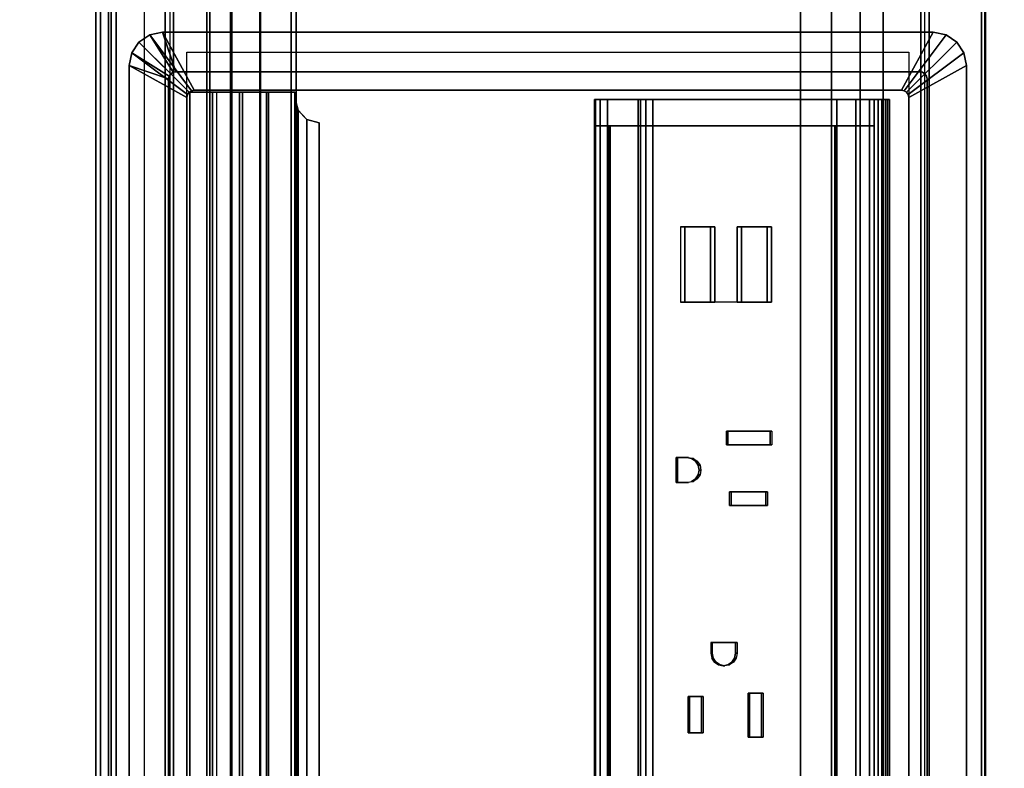
# Model space of a CAD drawing. Units: inches. Extents: x -18 to 171, y -6 to 171.
# Drawn here: x 155 to 163, y 65 to 72 of the extents above; entities that cross this region are included whole.
import ezdxf

# ---------------------------------------------------------------- set-up
doc = ezdxf.new("R2010")
doc.units = ezdxf.units.IN
doc.header["$MEASUREMENT"] = 0
for name, color, linetype in [('ELEC', 1, 'Continuous'), ('ELEC-GROMMET', 1, 'Continuous'), ('ELEC-HOLE', 250, 'Continuous'), ('ELEC-HOUSING', 1, 'Continuous'), ('ELEC-RECEPT', 1, 'Continuous'), ('ELEC-USB', 8, 'Continuous'), ('TABLE-CABLEMGMT', 6, 'Continuous'), ('TABLE-TOPLAM', 6, 'Continuous')]:
    doc.layers.add(name, color=color, linetype=linetype)

# ---------------------------------------------------------------- blocks, each defined once
blk = doc.blocks.new('PDU6ACS_3084LE_0T')
at = {"layer": 'TABLE-CABLEMGMT'}
for points in [[(75.2208, -3.6076, 26.125), (75.2208, -12.0199, 26.126), (8.6752, -12.0199, 26.126), (8.6751, -3.6074, 26.1241)], [(8.6878, -7.154, 26.4629), (8.7283, -6.3104, 27.6268), (75.1677, -6.3104, 27.6268), (75.2082, -7.154, 26.4629)], [(8.7291, -6.3047, 27.6753), (75.1669, -6.3047, 27.6753), (75.1677, -6.3104, 27.6268), (8.7283, -6.3104, 27.6268)], [(8.7291, -6.3047, 27.6753), (8.7301, -6.3369, 27.7256), (75.1659, -6.3369, 27.7256), (75.1669, -6.3047, 27.6753)], [(8.7301, -6.7715, 27.7291), (75.1659, -6.7715, 27.7291), (75.1659, -6.3369, 27.7256), (8.7301, -6.3369, 27.7256)], [(8.7301, -6.7715, 27.7291), (8.7275, -6.8409, 27.6414), (75.1685, -6.8409, 27.6414), (75.1659, -6.7715, 27.7291)], [(8.7275, -6.8118, 27.6203), (75.1685, -6.8118, 27.6203), (75.1685, -6.8409, 27.6414), (8.7275, -6.8409, 27.6414)], [(8.6878, -7.154, 26.4629), (75.2082, -7.154, 26.4629), (75.2142, -7.3446, 26.2801), (8.6817, -7.3446, 26.2801)], [(8.6778, -7.5817, 26.1639), (8.6817, -7.3446, 26.2801), (75.2142, -7.3446, 26.2801), (75.2182, -7.5817, 26.1639)], [(8.6778, -7.5817, 26.1639), (75.2182, -7.5817, 26.1639), (75.2195, -7.8391, 26.1243), (8.6765, -7.8391, 26.1243)], [(8.6765, -12.062, 26.1245), (8.6765, -7.8391, 26.1243), (75.2195, -7.8391, 26.1243), (75.2195, -12.062, 26.1245)], [(8.6752, -12.0199, 26.126), (75.2208, -12.0199, 26.126), (75.2208, -12.3223, 26.1662), (8.6752, -12.3223, 26.1662)], [(8.6765, -12.062, 26.1245), (75.2195, -12.062, 26.1245), (75.218, -12.3151, 26.1709), (8.678, -12.3151, 26.1709)], [(8.6752, -12.5643, 26.2794), (8.6752, -12.3223, 26.1662), (75.2208, -12.3223, 26.1662), (75.2208, -12.5643, 26.2793)], [(8.6822, -12.5542, 26.2956), (8.678, -12.3151, 26.1709), (75.218, -12.3151, 26.1709), (75.2138, -12.5542, 26.2956)], [(8.6752, -12.5643, 26.2794), (75.2208, -12.5643, 26.2793), (75.2208, -12.763, 26.4666), (8.6752, -12.7623, 26.4659)], [(8.6822, -12.5542, 26.2956), (75.2138, -12.5542, 26.2956), (75.2076, -12.7373, 26.4808), (8.6884, -12.7373, 26.4808)], [(8.6752, -13.6825, 27.7395), (8.6752, -12.7623, 26.4659), (75.2208, -12.763, 26.4666), (75.2208, -13.6828, 27.743)], [(8.7288, -13.5772, 27.6529), (8.6884, -12.7373, 26.4808), (75.2076, -12.7373, 26.4808), (75.1672, -13.5772, 27.6529)], [(8.7275, -13.066, 27.6203), (8.7275, -13.0369, 27.6414), (75.1685, -13.0369, 27.6414), (75.1685, -13.066, 27.6203)], [(8.7301, -13.1062, 27.7283), (75.1658, -13.1062, 27.7283), (75.1685, -13.0369, 27.6414), (8.7275, -13.0369, 27.6414)], [(8.7302, -13.5127, 27.7338), (75.1658, -13.5127, 27.7338), (75.1658, -13.1062, 27.7283), (8.7301, -13.1062, 27.7283)], [(8.6752, -13.2779, 27.8185), (8.6752, -13.6426, 27.8189), (75.2208, -13.6434, 27.8187), (75.2208, -13.2845, 27.8209)], [(8.7302, -13.5127, 27.7338), (8.7298, -13.5543, 27.7119), (75.1662, -13.5543, 27.7119), (75.1658, -13.5127, 27.7338)], [(8.7288, -13.5772, 27.6529), (75.1672, -13.5772, 27.6529), (75.1662, -13.5543, 27.7119), (8.7298, -13.5543, 27.7119)], [(8.6752, -13.6825, 27.7395), (75.2208, -13.6828, 27.743), (75.2208, -13.6434, 27.8187), (8.6752, -13.6426, 27.8189)]]:
    blk.add_3dface(points, dxfattribs=at)
at = {"layer": 'TABLE-TOPLAM'}
for points in [[(1, -29.88, 27.824), (1, -1, 27.824), (82.88, -1, 27.824), (82.88, -29.88, 27.824)], [(82.88, -1, 29), (1, -1, 29), (1, -29.88, 29), (82.88, -29.88, 29)]]:
    blk.add_3dface(points, dxfattribs=at)
blk = doc.blocks.new('gy1425_cc03_0t')
at = {"layer": 'ELEC'}
blk.add_point((0, 0), dxfattribs=at)
at = {"layer": 'ELEC-GROMMET'}
for points in [[(-5.2007, 0.327, 0.02), (-5.2007, 0.327, 0.07), (-5.3061, 0.306, 0.07), (-5.3061, 0.306, 0.02)], [(-5.3061, 0.306, 0.07), (-4.9597, -0.1571, 0.106), (-4.9367, -0.1525, 0.106), (-5.2007, 0.327, 0.07)], [(5.2007, 0.327, 0.02), (-5.2007, 0.327, 0.02), (-5.2007, 0.327, 0.07), (5.2007, 0.327, 0.07)], [(4.9367, -0.1525, 0.106), (5.2007, 0.327, 0.07), (-5.2007, 0.327, 0.07), (-4.9367, -0.1525, 0.106)], [(-5.3955, 0.2463, 0.02), (-5.3955, 0.2463, 0.07), (-5.4552, 0.1569, 0.07), (-5.4552, 0.1569, 0.02)], [(-5.4552, 0.1569, 0.07), (-4.9921, -0.1895, 0.106), (-4.9791, -0.1701, 0.106), (-5.3955, 0.2463, 0.07)], [(-5.3061, 0.306, 0.02), (-5.3061, 0.306, 0.07), (-5.3955, 0.2463, 0.07), (-5.3955, 0.2463, 0.02)], [(-5.3955, 0.2463, 0.07), (-4.9791, -0.1701, 0.106), (-4.9597, -0.1571, 0.106), (-5.3061, 0.306, 0.07)], [(-5.4552, 0.1569, 0.02), (-5.4552, 0.1569, 0.07), (-5.4762, 0.0515, 0.07), (-5.4762, 0.0515, 0.02)], [(-5.4762, 0.0515, 0.07), (-4.9967, -0.2125, 0.106), (-4.9921, -0.1895, 0.106), (-5.4552, 0.1569, 0.07)], [(-5.4762, 0.0515, 0.02), (-5.4762, -6.3403, 0.02), (-5.4762, -6.3403, 0.07), (-5.4762, 0.0515, 0.07)], [(-4.9967, -0.2125, 0.106), (-5.4762, 0.0515, 0.07), (-5.4762, -6.3403, 0.07), (-4.9967, -6.0763, 0.106)], [(-5.0892, 0, -1.2), (-5.1122, -0.0046, -1.2), (-5.1122, -0.0046, 0.02), (-5.0892, 0, 0.02)], [(5.0892, 0, -1.2), (-5.0892, 0, -1.2), (-5.0892, 0, 0.02), (5.0892, 0, 0.02)], [(-5.1446, -0.037, -1.2), (-5.1492, -0.06, -1.2), (-5.1492, -0.06, 0.02), (-5.1446, -0.037, 0.02)], [(-5.1492, -0.06, -1.2), (-5.1492, -6.2288, -1.2), (-5.1492, -6.2288, 0.02), (-5.1492, -0.06, 0.02)], [(-5.1316, -0.0176, -1.2), (-5.1446, -0.037, -1.2), (-5.1446, -0.037, 0.02), (-5.1316, -0.0176, 0.02)], [(-5.1122, -0.0046, -1.2), (-5.1316, -0.0176, -1.2), (-5.1316, -0.0176, 0.02), (-5.1122, -0.0046, 0.02)], [(-4.9791, -0.1701, 0.106), (-4.9791, -0.1701, -1.2), (-4.9597, -0.1571, -1.2), (-4.9597, -0.1571, 0.106)], [(-4.9597, -0.1571, 0.106), (-4.9597, -0.1571, -1.2), (-4.9367, -0.1525, -1.2), (-4.9367, -0.1525, 0.106)], [(4.9367, -0.1525, -1.2), (4.9367, -0.1525, 0.106), (-4.9367, -0.1525, 0.106), (-4.9367, -0.1525, -1.2)], [(-4.9967, -0.2125, 0.106), (-4.9967, -0.2125, -1.2), (-4.9921, -0.1895, -1.2), (-4.9921, -0.1895, 0.106)], [(-4.9967, -0.2125, -1.2), (-4.9967, -0.2125, 0.106), (-4.9967, -6.0763, 0.106), (-4.9967, -6.0763, -1.2)], [(-4.9921, -0.1895, 0.106), (-4.9921, -0.1895, -1.2), (-4.9791, -0.1701, -1.2), (-4.9791, -0.1701, 0.106)], [(-4.753, -5.1416, -0.0375), (-4.7251, -5.0416, -0.0662), (-4.7251, -5.0416, -0.1135), (-4.753, -5.1423, -0.0874)], [(4.753, -5.1416, -0.0375), (4.7251, -5.0416, -0.0662), (-4.7251, -5.0416, -0.0662), (-4.753, -5.1416, -0.0375)], [(-4.753, -5.1423, -0.0874), (-4.7251, -5.0416, -0.1135), (4.7251, -5.0416, -0.1135), (4.753, -5.1423, -0.0874)], [(-4.7251, -5.0416, -0.0662), (4.7251, -5.0416, -0.0662), (4.7251, -5.0416, -0.1135), (-4.7251, -5.0416, -0.1135)], [(-4.8291, -5.2147, -0.0165), (-4.753, -5.1416, -0.0375), (-4.753, -5.1423, -0.0874), (-4.8291, -5.216, -0.0682)], [(4.8291, -5.2147, -0.0165), (4.753, -5.1416, -0.0375), (-4.753, -5.1416, -0.0375), (-4.8291, -5.2147, -0.0165)], [(-4.8291, -5.216, -0.0682), (-4.753, -5.1423, -0.0874), (4.753, -5.1423, -0.0874), (4.8291, -5.216, -0.0682)], [(-4.9331, -5.2415, -0.0088), (-4.8291, -5.2147, -0.0165), (-4.8291, -5.216, -0.0682), (-4.9331, -5.2429, -0.0612)], [(4.9331, -5.2415, -0.0088), (4.8291, -5.2147, -0.0165), (-4.8291, -5.2147, -0.0165), (-4.9331, -5.2415, -0.0088)], [(-4.9331, -5.2429, -0.0612), (-4.8291, -5.216, -0.0682), (4.8291, -5.216, -0.0682), (4.9331, -5.2429, -0.0612)], [(-4.9801, -5.2415, -0.0088), (-4.9801, -5.478, 0.0393), (4.9801, -5.478, 0.0393), (4.9801, -5.2415, -0.0088)], [(-4.9331, -5.2415, -0.0088), (-4.9331, -5.2429, -0.0612), (-4.9801, -5.2429, -0.0612), (-4.9801, -5.2415, -0.0088)], [(-4.9801, -5.2429, -0.0612), (-4.9801, -5.4611, -0.0219), (-4.9801, -5.478, 0.0393), (-4.9801, -5.2415, -0.0088)], [(4.9801, -5.4611, -0.0219), (-4.9801, -5.4611, -0.0219), (-4.9801, -5.2429, -0.0612), (4.9801, -5.2429, -0.0612)], [(4.9801, -5.6748, -0.0002), (-4.9801, -5.6748, -0.0002), (-4.9801, -5.4611, -0.0219), (4.9801, -5.4611, -0.0219)], [(-4.9801, -5.6748, -0.0002), (-4.9801, -5.701, 0.0659), (-4.9801, -5.478, 0.0393), (-4.9801, -5.4611, -0.0219)], [(-4.9801, -5.478, 0.0393), (-4.9801, -5.701, 0.0659), (4.9801, -5.701, 0.0659), (4.9801, -5.478, 0.0393)], [(4.9801, -5.8896, 0.0054), (-4.9801, -5.8896, 0.0054), (-4.9801, -5.6748, -0.0002), (4.9801, -5.6748, -0.0002)], [(-4.9801, -5.6748, -0.0002), (-4.9801, -5.8896, 0.0054), (-4.9801, -5.9255, 0.0748), (-4.9801, -5.701, 0.0659)], [(-4.9801, -5.701, 0.0659), (-4.9801, -5.9255, 0.0748), (4.9801, -5.9255, 0.0748), (4.9801, -5.701, 0.0659)], [(-4.9801, -6.1116, -0.2983), (-4.9801, -6.1116, 0.0748), (-4.9801, -5.9255, 0.0748), (-4.9801, -5.8896, 0.0054)], [(4.9801, -6.1116, 0.0748), (4.9801, -5.9255, 0.0748), (-4.9801, -5.9255, 0.0748), (-4.9801, -6.1116, 0.0748)], [(-5.4552, -6.4457, 0.07), (-4.9921, -6.0993, 0.106), (-4.9967, -6.0763, 0.106), (-5.4762, -6.3403, 0.07)], [(-5.3955, -6.5351, 0.07), (-4.9791, -6.1187, 0.106), (-4.9921, -6.0993, 0.106), (-5.4552, -6.4457, 0.07)], [(-5.3061, -6.5948, 0.07), (-4.9597, -6.1317, 0.106), (-4.9791, -6.1187, 0.106), (-5.3955, -6.5351, 0.07)], [(-4.9921, -6.0993, 0.106), (-4.9921, -6.0993, -1.2), (-4.9967, -6.0763, -1.2), (-4.9967, -6.0763, 0.106)], [(-4.9791, -6.1187, 0.106), (-4.9791, -6.1187, -1.2), (-4.9921, -6.0993, -1.2), (-4.9921, -6.0993, 0.106)], [(4.9801, -6.1116, 0.0748), (-4.9801, -6.1116, 0.0748), (-4.9801, -6.1116, -0.2983), (4.9801, -6.1116, -0.2983)], [(-4.9597, -6.1317, 0.106), (-4.9597, -6.1317, -1.2), (-4.9791, -6.1187, -1.2), (-4.9791, -6.1187, 0.106)], [(-5.2007, -6.6158, 0.07), (-4.9367, -6.1363, 0.106), (-4.9597, -6.1317, 0.106), (-5.3061, -6.5948, 0.07)], [(-4.9367, -6.1363, 0.106), (-5.2007, -6.6158, 0.07), (5.2007, -6.6158, 0.07), (4.9367, -6.1363, 0.106)], [(-4.9367, -6.1363, 0.106), (-4.9367, -6.1363, -1.2), (-4.9597, -6.1317, -1.2), (-4.9597, -6.1317, 0.106)], [(4.9367, -6.1363, 0.106), (4.9367, -6.1363, -1.2), (-4.9367, -6.1363, -1.2), (-4.9367, -6.1363, 0.106)], [(-5.4762, -6.3403, 0.02), (-5.1492, -6.2288, 0.02), (-5.1446, -6.2518, 0.02), (-5.4552, -6.4457, 0.02)], [(-5.4552, -6.4457, 0.02), (-5.1446, -6.2518, 0.02), (-5.1316, -6.2712, 0.02), (-5.3955, -6.5351, 0.02)], [(-5.3955, -6.5351, 0.02), (-5.1316, -6.2712, 0.02), (-5.1122, -6.2842, 0.02), (-5.3061, -6.5948, 0.02)], [(-5.3061, -6.5948, 0.02), (-5.1122, -6.2842, 0.02), (-5.0892, -6.2888, 0.02), (-5.2007, -6.6158, 0.02)], [(-5.1492, -6.2288, 0.02), (-5.1492, -6.2288, -1.2), (-5.1446, -6.2518, -1.2), (-5.1446, -6.2518, 0.02)], [(-5.1446, -6.2518, 0.02), (-5.1446, -6.2518, -1.2), (-5.1316, -6.2712, -1.2), (-5.1316, -6.2712, 0.02)], [(-5.1316, -6.2712, 0.02), (-5.1316, -6.2712, -1.2), (-5.1122, -6.2842, -1.2), (-5.1122, -6.2842, 0.02)], [(-5.1122, -6.2842, 0.02), (-5.1122, -6.2842, -1.2), (-5.0892, -6.2888, -1.2), (-5.0892, -6.2888, 0.02)], [(-5.4552, -6.4457, 0.02), (-5.4552, -6.4457, 0.07), (-5.4762, -6.3403, 0.07), (-5.4762, -6.3403, 0.02)], [(5.0892, -6.2888, 0.02), (-5.0892, -6.2888, 0.02), (-5.0892, -6.2888, -1.2), (5.0892, -6.2888, -1.2)], [(-5.3955, -6.5351, 0.02), (-5.3955, -6.5351, 0.07), (-5.4552, -6.4457, 0.07), (-5.4552, -6.4457, 0.02)], [(-5.3061, -6.5948, 0.02), (-5.3061, -6.5948, 0.07), (-5.3955, -6.5351, 0.07), (-5.3955, -6.5351, 0.02)], [(-5.2007, -6.6158, 0.02), (-5.2007, -6.6158, 0.07), (-5.3061, -6.5948, 0.07), (-5.3061, -6.5948, 0.02)], [(-5.2007, -6.6158, 0.02), (5.2007, -6.6158, 0.02), (5.2007, -6.6158, 0.07), (-5.2007, -6.6158, 0.07)]]:
    blk.add_3dface(points, dxfattribs=at)
for points, invisible_edges in [([(-5.3061, 0.306, 0.02), (-5.1122, -0.0046, 0.02), (-5.0892, 0, 0.02), (-5.2007, 0.327, 0.02)], 5), ([(5.2007, 0.327, 0.02), (5.0892, 0, 0.02), (-5.0892, 0, 0.02), (-5.2007, 0.327, 0.02)], 5), ([(-5.4552, 0.1569, 0.02), (-5.1446, -0.037, 0.02), (-5.1316, -0.0176, 0.02), (-5.3955, 0.2463, 0.02)], 5), ([(-5.3955, 0.2463, 0.02), (-5.1316, -0.0176, 0.02), (-5.1122, -0.0046, 0.02), (-5.3061, 0.306, 0.02)], 5), ([(-5.4762, 0.0515, 0.02), (-5.1492, -0.06, 0.02), (-5.1446, -0.037, 0.02), (-5.4552, 0.1569, 0.02)], 5), ([(-5.4762, 0.0515, 0.02), (-5.1492, -0.06, 0.02), (-5.1492, -6.2288, 0.02), (-5.4762, -6.3403, 0.02)], 1), ([(-5.0892, 0, -1.2), (-4.9367, -0.1525, -1.2), (-4.9597, -0.1571, -1.2), (-5.1122, -0.0046, -1.2)], 5), ([(-4.9367, -0.1525, -1.2), (-5.0892, 0, -1.2), (5.0892, 0, -1.2), (4.9367, -0.1525, -1.2)], 5), ([(-5.1446, -0.037, -1.2), (-4.9921, -0.1895, -1.2), (-4.9967, -0.2125, -1.2), (-5.1492, -0.06, -1.2)], 5), ([(-4.9967, -6.0763, -1.2), (-5.1492, -6.2288, -1.2), (-5.1492, -0.06, -1.2), (-4.9967, -0.2125, -1.2)], 5), ([(-5.1316, -0.0176, -1.2), (-4.9791, -0.1701, -1.2), (-4.9921, -0.1895, -1.2), (-5.1446, -0.037, -1.2)], 5), ([(-5.1122, -0.0046, -1.2), (-4.9597, -0.1571, -1.2), (-4.9791, -0.1701, -1.2), (-5.1316, -0.0176, -1.2)], 5), ([(-5.1446, -6.2518, -1.2), (-5.1492, -6.2288, -1.2), (-4.9967, -6.0763, -1.2), (-4.9921, -6.0993, -1.2)], 10), ([(-5.1316, -6.2712, -1.2), (-5.1446, -6.2518, -1.2), (-4.9921, -6.0993, -1.2), (-4.9791, -6.1187, -1.2)], 10), ([(-5.1122, -6.2842, -1.2), (-5.1316, -6.2712, -1.2), (-4.9791, -6.1187, -1.2), (-4.9597, -6.1317, -1.2)], 10), ([(-5.0892, -6.2888, -1.2), (-5.1122, -6.2842, -1.2), (-4.9597, -6.1317, -1.2), (-4.9367, -6.1363, -1.2)], 10), ([(4.9367, -6.1363, -1.2), (5.0892, -6.2888, -1.2), (-5.0892, -6.2888, -1.2), (-4.9367, -6.1363, -1.2)], 5), ([(-5.2007, -6.6158, 0.02), (-5.0892, -6.2888, 0.02), (5.0892, -6.2888, 0.02), (5.2007, -6.6158, 0.02)], 4)]:
    blk.add_3dface(points, dxfattribs=dict(at, invisible_edges=invisible_edges))
at = {"layer": 'ELEC-HOLE'}
blk.add_3dface([(-5.3127, -0.1525, 0.01), (5.3127, -0.1525, 0.01), (5.3127, -6.1363, 0.01), (-5.3127, -6.1363, 0.01)], dxfattribs=at)
at = {"layer": 'ELEC-HOUSING'}
for points in [[(4.9186, -0.3125, -0.6214), (4.9186, -0.3292, -0.6839), (-4.9176, -0.3292, -0.6839), (-4.9176, -0.3125, -0.6214)], [(-4.9176, -0.3125, -0.6214), (-4.9176, -0.3125, 4.2221), (4.9186, -0.3125, 4.2221), (4.9186, -0.3125, -0.6214)], [(4.9186, -0.3125, 4.2221), (-4.9176, -0.3125, 4.2221), (-4.9176, -0.3437, 4.2762), (4.9186, -0.3437, 4.2762)], [(-4.9176, -0.4375, 4.2221), (-4.9176, -0.4062, 4.2762), (-4.9176, -0.3437, 4.2762), (-4.9176, -0.3125, 4.2221)], [(-4.9176, -0.4375, 4.2221), (-4.9176, -0.3125, 4.2221), (-4.9176, -0.3125, -0.6214), (-4.9176, -0.4375, -0.7464)], [(-4.9176, -0.375, -0.7296), (-4.9176, -0.4375, -0.7464), (-4.9176, -0.3125, -0.6214), (-4.9176, -0.3292, -0.6839)], [(4.9186, -0.3292, -0.6839), (4.9186, -0.375, -0.7296), (-4.9176, -0.375, -0.7296), (-4.9176, -0.3292, -0.6839)], [(4.9186, -0.3437, 4.2762), (-4.9176, -0.3437, 4.2762), (-4.9176, -0.4062, 4.2762), (4.9186, -0.4062, 4.2762)], [(4.9186, -0.375, -0.7296), (4.9186, -0.4375, -0.7464), (-4.9176, -0.4375, -0.7464), (-4.9176, -0.375, -0.7296)], [(4.9186, -0.4062, 4.2762), (-4.9176, -0.4062, 4.2762), (-4.9176, -0.4375, 4.2221), (4.9186, -0.4375, 4.2221)], [(-4.7011, -0.4375, -0.7464), (-4.7011, -2.2725, -0.7464), (-4.9176, -2.2725, -0.7464), (-4.9176, -0.4375, -0.7464)], [(-4.7011, -0.4375, -0.7464), (-4.9176, -0.4375, -0.7464), (-4.9176, -0.4375, 2.0284), (-4.7011, -0.4375, 2.0284)], [(-4.9176, -0.4781, 1.8637), (-4.7011, -0.4781, 1.8637), (-4.7011, -0.4375, 2.0284), (-4.9176, -0.4375, 2.0284)], [(-4.9176, -0.4375, 4.2221), (-4.9176, -0.4375, 2.0284), (4.9186, -0.4375, 2.0284), (4.9186, -0.4375, 4.2221)], [(-4.9176, -0.5906, 1.7369), (-4.7011, -0.5906, 1.7369), (-4.7011, -0.4781, 1.8637), (-4.9176, -0.4781, 1.8637)], [(4.7021, -0.4375, 2.0284), (-4.7011, -0.4375, 2.0284), (-4.7011, -0.4781, 1.8637), (4.7021, -0.4781, 1.8637)], [(4.7021, -0.4375, -0.7464), (4.7021, -2.2725, -0.7464), (-4.7011, -2.2725, -0.7464), (-4.7011, -0.4375, -0.7464)], [(4.7021, -0.4781, 1.8637), (-4.7011, -0.4781, 1.8637), (-4.7011, -0.5906, 1.7369), (4.7021, -0.5906, 1.7369)], [(-4.9176, -0.7493, 1.6769), (-4.7011, -0.7493, 1.6769), (-4.7011, -0.5906, 1.7369), (-4.9176, -0.5906, 1.7369)], [(4.7021, -0.5906, 1.7369), (-4.7011, -0.5906, 1.7369), (-4.7011, -0.7493, 1.6769), (4.7021, -0.7493, 1.6769)], [(-4.9176, -2.6494, 1.4485), (-4.7011, -2.6494, 1.4485), (-4.7011, -0.7493, 1.6769), (-4.9176, -0.7493, 1.6769)], [(4.7021, -0.7493, 1.6769), (-4.7011, -0.7493, 1.6769), (-4.7011, -0.7631, 1.6752), (4.7021, -0.7631, 1.6752)], [(-4.7011, -0.7636, 1.68), (-4.7011, -0.7563, 1.6205), (-4.7011, -2.6283, 1.3906), (-4.7011, -2.6356, 1.4502)], [(-4.7011, -0.7636, 1.68), (4.7021, -0.7636, 1.68), (4.7021, -0.7563, 1.6205), (-4.7011, -0.7563, 1.6205)], [(-4.9176, -2.2725, -0.7464), (-4.7011, -2.2725, -0.7464), (-4.7011, -2.3307, -0.732), (-4.9176, -2.3307, -0.732)], [(4.7021, -2.3307, -0.732), (-4.7011, -2.3307, -0.732), (-4.7011, -2.2725, -0.7464), (4.7021, -2.2725, -0.7464)], [(-4.9176, -2.3307, -0.732), (-4.7011, -2.3307, -0.732), (-4.7011, -2.3754, -0.6923), (-4.9176, -2.3754, -0.6923)], [(4.7021, -2.3307, -0.732), (4.7021, -2.3754, -0.6923), (-4.7011, -2.3754, -0.6923), (-4.7011, -2.3307, -0.732)], [(-4.9176, -2.3754, -0.6923), (-4.7011, -2.3754, -0.6923), (-4.7011, -2.3966, -0.6363), (-4.9176, -2.3966, -0.6363)], [(-4.9176, -2.3966, -0.6363), (-4.7011, -2.3966, -0.6363), (-4.7011, -2.7586, 1.3095), (-4.9176, -2.7586, 1.3095)], [(4.7021, -2.3966, -0.6363), (-4.7011, -2.3966, -0.6363), (-4.7011, -2.3754, -0.6923), (4.7021, -2.3754, -0.6923)], [(4.7021, -2.3966, -0.6363), (4.7021, -2.7586, 1.3095), (-4.7011, -2.7586, 1.3095), (-4.7011, -2.3966, -0.6363)], [(-4.7011, -2.7094, 1.4244), (-4.7011, -2.6494, 1.4485), (-4.9176, -2.6494, 1.4485), (-4.9176, -2.7094, 1.4244)], [(4.7021, -2.6356, 1.4502), (-4.7011, -2.6356, 1.4502), (-4.7011, -2.6283, 1.3906), (4.7021, -2.6283, 1.3906)], [(4.7021, -2.6356, 1.4502), (-4.7011, -2.6356, 1.4502), (-4.7011, -2.6494, 1.4485), (4.7021, -2.6494, 1.4485)], [(4.7021, -2.7094, 1.4244), (4.7021, -2.6494, 1.4485), (-4.7011, -2.6494, 1.4485), (-4.7011, -2.7094, 1.4244)], [(-4.7011, -2.7494, 1.3736), (-4.7011, -2.7094, 1.4244), (-4.9176, -2.7094, 1.4244), (-4.9176, -2.7494, 1.3736)], [(-4.7011, -2.7586, 1.3095), (-4.7011, -2.7494, 1.3736), (-4.9176, -2.7494, 1.3736), (-4.9176, -2.7586, 1.3095)], [(4.7021, -2.7494, 1.3736), (4.7021, -2.7094, 1.4244), (-4.7011, -2.7094, 1.4244), (-4.7011, -2.7494, 1.3736)], [(4.7021, -2.7586, 1.3095), (4.7021, -2.7494, 1.3736), (-4.7011, -2.7494, 1.3736), (-4.7011, -2.7586, 1.3095)]]:
    blk.add_3dface(points, dxfattribs=at)
for points, invisible_edges in [([(-4.9176, -0.4781, 1.8637), (-4.9176, -0.4375, 2.0284), (-4.9176, -0.4375, -0.7464), (-4.9176, -0.5906, 1.7369)], 4), ([(-4.9176, -0.7493, 1.6769), (-4.9176, -0.5906, 1.7369), (-4.9176, -0.4375, -0.7464), (-4.9176, -2.2725, -0.7464)], 10), ([(-4.9176, -2.6494, 1.4485), (-4.9176, -0.7493, 1.6769), (-4.9176, -2.2725, -0.7464), (-4.9176, -2.7094, 1.4244)], 6), ([(-3.8626, -2.0434, 1.5213), (-3.8626, -1.3252, 1.6095), (-4.7011, -0.7636, 1.68), (-4.7011, -2.6356, 1.4502)], 11), ([(-3.2376, -1.3252, 1.6095), (-2.2914, -1.1564, 1.6303), (-4.7011, -0.7636, 1.68), (-3.8626, -1.3252, 1.6095)], 7), ([(-4.7011, -0.7636, 1.68), (-2.2914, -1.1564, 1.6303), (2.1386, -1.1564, 1.6303), (4.7021, -0.7636, 1.68)], 7), ([(-2.2914, -2.2185, 1.4999), (-2.2914, -1.1564, 1.6303), (-3.2376, -1.3252, 1.6095), (-3.2376, -2.0434, 1.5213)], 11), ([(-2.1674, -1.3014, 1.6125), (-2.0554, -1.3014, 1.6125), (-1.4014, -1.1564, 1.6303), (-2.2914, -1.1564, 1.6303)], 14), ([(-2.1674, -1.6626, 1.5682), (-2.1674, -1.3014, 1.6125), (-2.2914, -1.1564, 1.6303), (-2.2914, -2.2185, 1.4999)], 14), ([(-1.6654, -1.3371, 1.6081), (-1.5534, -1.3371, 1.6081), (-1.4014, -1.1564, 1.6303), (-2.0554, -1.3014, 1.6125)], 14), ([(-1.5534, -1.6368, 1.5713), (-1.4014, -2.2185, 1.4999), (-1.4014, -1.1564, 1.6303), (-1.5534, -1.3371, 1.6081)], 7), ([(-0.5554, -2.1325, 1.5109), (-0.5554, -1.2491, 1.6193), (-1.4014, -1.1564, 1.6303), (-1.4014, -2.2185, 1.4999)], 15), ([(-0.5554, -1.2491, 1.6193), (0.5146, -1.2491, 1.6193), (1.2486, -1.1564, 1.6303), (-1.4014, -1.1564, 1.6303)], 15), ([(1.2486, -2.2185, 1.4999), (1.2486, -1.1564, 1.6303), (0.5146, -1.2491, 1.6193), (0.5146, -2.1325, 1.5109)], 15), ([(-1.6654, -1.6368, 1.5713), (-1.6654, -1.3371, 1.6081), (-2.0554, -1.3014, 1.6125), (-2.0554, -1.6626, 1.5682)], 10), ([(0.0046, -1.3722, 1.6042), (0.3686, -1.3722, 1.6042), (0.5146, -1.2491, 1.6193), (-0.5554, -1.2491, 1.6193)], 14), ([(0.0046, -1.4834, 1.5906), (0.0046, -1.3722, 1.6042), (-0.5554, -1.2491, 1.6193), (-0.287, -1.5964, 1.5767)], 14), ([(-0.3264, -1.5886, 1.5777), (-0.287, -1.5964, 1.5767), (-0.5554, -1.2491, 1.6193), (-0.4154, -1.5886, 1.5777)], 6), ([(-0.4154, -1.793, 1.5526), (-0.4154, -1.5886, 1.5777), (-0.5554, -1.2491, 1.6193), (-0.5554, -2.1325, 1.5109)], 14), ([(0.3686, -1.3722, 1.6042), (0.3686, -1.4834, 1.5906), (0.5146, -2.1325, 1.5109), (0.5146, -1.2491, 1.6193)], 14), ([(0.0046, -1.4834, 1.5906), (-0.287, -1.5964, 1.5767), (-0.2536, -1.6185, 1.574)], 9), ([(-0.2234, -1.6908, 1.5651), (0.0046, -1.4834, 1.5906), (-0.2536, -1.6185, 1.574), (-0.2312, -1.6517, 1.5699)], 3), ([(0.0306, -1.8705, 1.5431), (0.0046, -1.4834, 1.5906), (-0.2234, -1.6908, 1.5651), (-0.2312, -1.7299, 1.5603)], 11), ([(0.0306, -1.8705, 1.5431), (0.3326, -1.8705, 1.5431), (0.3686, -1.4834, 1.5906), (0.0046, -1.4834, 1.5906)], 10), ([(0.3326, -1.8705, 1.5431), (0.3326, -1.9816, 1.5294), (0.5146, -2.1325, 1.5109), (0.3686, -1.4834, 1.5906)], 14), ([(-2.0554, -1.6626, 1.5682), (-2.1674, -1.6626, 1.5682), (-2.2914, -2.2185, 1.4999), (-1.9416, -1.9521, 1.5326)], 14), ([(-1.6654, -1.6368, 1.5713), (-2.0554, -1.6626, 1.5682), (-1.8464, -1.8889, 1.5404), (-1.807, -1.8967, 1.5394)], 11), ([(-1.8464, -1.8889, 1.5404), (-2.0554, -1.6626, 1.5682), (-1.9192, -1.9189, 1.5367), (-1.8858, -1.8967, 1.5394)], 3), ([(-2.0554, -1.6626, 1.5682), (-1.9416, -1.9521, 1.5326), (-1.9192, -1.9189, 1.5367)], 9), ([(-1.807, -1.8967, 1.5394), (-1.7736, -1.9189, 1.5367), (-1.5534, -1.6368, 1.5713), (-1.6654, -1.6368, 1.5713)], 10), ([(-1.7736, -1.9189, 1.5367), (-1.7512, -1.9521, 1.5326), (-1.4014, -2.2185, 1.4999), (-1.5534, -1.6368, 1.5713)], 14), ([(-0.2536, -1.7631, 1.5562), (-0.287, -1.7853, 1.5535), (-0.5554, -2.1325, 1.5109), (0.0306, -1.9816, 1.5294)], 14), ([(-0.5554, -2.1325, 1.5109), (-0.4154, -1.793, 1.5526), (-0.3264, -1.793, 1.5526), (-0.287, -1.7853, 1.5535)], 9), ([(-0.2312, -1.7299, 1.5603), (-0.2536, -1.7631, 1.5562), (0.0306, -1.9816, 1.5294), (0.0306, -1.8705, 1.5431)], 10), ([(-1.9494, -1.9912, 1.5278), (-1.9416, -1.9521, 1.5326), (-2.2914, -2.2185, 1.4999), (-1.9494, -2.0795, 1.517)], 6), ([(-1.4014, -2.2185, 1.4999), (-1.7434, -2.0795, 1.517), (-1.7434, -1.9912, 1.5278), (-1.7512, -1.9521, 1.5326)], 9), ([(0.0306, -1.9816, 1.5294), (-0.5554, -2.1325, 1.5109), (0.5146, -2.1325, 1.5109), (0.3326, -1.9816, 1.5294)], 7), ([(-4.7011, -2.6356, 1.4502), (-3.8626, -2.0434, 1.5213), (-3.2376, -2.0434, 1.5213), (-2.2914, -2.2185, 1.4999)], 13), ([(-1.7434, -2.0795, 1.517), (-1.9494, -2.0795, 1.517), (-2.2914, -2.2185, 1.4999), (-1.4014, -2.2185, 1.4999)], 14), ([(-1.4014, -2.2185, 1.4999), (1.2486, -2.2185, 1.4999), (0.5146, -2.1325, 1.5109), (-0.5554, -2.1325, 1.5109)], 15), ([(-4.9176, -2.7094, 1.4244), (-4.9176, -2.2725, -0.7464), (-4.9176, -2.3307, -0.732), (-4.9176, -2.3754, -0.6923)], 9), ([(-4.7011, -2.6356, 1.4502), (-2.2914, -2.2185, 1.4999), (2.1386, -2.2185, 1.4999), (4.7021, -2.6356, 1.4502)], 7), ([(-4.9176, -2.7494, 1.3736), (-4.9176, -2.7094, 1.4244), (-4.9176, -2.3754, -0.6923), (-4.9176, -2.7586, 1.3095)], 6), ([(-4.9176, -2.3754, -0.6923), (-4.9176, -2.3966, -0.6363), (-4.9176, -2.7586, 1.3095), (-4.9176, -2.3754, -0.6923)], 4)]:
    blk.add_3dface(points, dxfattribs=dict(at, invisible_edges=invisible_edges))
at = {"layer": 'ELEC-RECEPT'}
for points in [[(-2.1674, -1.3014, 1.6125), (-2.1674, -1.2873, 1.4984), (-2.0554, -1.2873, 1.4984), (-2.0554, -1.3014, 1.6125)], [(-2.1674, -1.6626, 1.5682), (-2.1674, -1.6486, 1.454), (-2.1674, -1.2873, 1.4984), (-2.1674, -1.3014, 1.6125)], [(-2.0554, -1.3014, 1.6125), (-2.0554, -1.2873, 1.4984), (-2.0554, -1.6486, 1.454), (-2.0554, -1.6626, 1.5682)], [(-1.6654, -1.3371, 1.6081), (-1.6654, -1.3231, 1.494), (-1.5534, -1.3231, 1.494), (-1.5534, -1.3371, 1.6081)], [(-1.6654, -1.6368, 1.5713), (-1.6654, -1.6228, 1.4572), (-1.6654, -1.3231, 1.494), (-1.6654, -1.3371, 1.6081)], [(-1.5534, -1.3371, 1.6081), (-1.5534, -1.3231, 1.494), (-1.5534, -1.6228, 1.4572), (-1.5534, -1.6368, 1.5713)], [(0.0046, -1.4834, 1.5906), (0.0046, -1.4694, 1.4765), (0.0046, -1.3582, 1.4901), (0.0046, -1.3722, 1.6042)], [(0.0046, -1.3722, 1.6042), (0.0046, -1.3582, 1.4901), (0.3686, -1.3582, 1.4901), (0.3686, -1.3722, 1.6042)], [(0.3686, -1.3722, 1.6042), (0.3686, -1.3582, 1.4901), (0.3686, -1.4694, 1.4765), (0.3686, -1.4834, 1.5906)], [(0.3686, -1.4834, 1.5906), (0.3686, -1.4694, 1.4765), (0.0046, -1.4694, 1.4765), (0.0046, -1.4834, 1.5906)], [(-1.5534, -1.6368, 1.5713), (-1.5534, -1.6228, 1.4572), (-1.6654, -1.6228, 1.4572), (-1.6654, -1.6368, 1.5713)], [(-0.4154, -1.5886, 1.5777), (-0.4154, -1.5746, 1.4636), (-0.3264, -1.5746, 1.4636), (-0.3264, -1.5886, 1.5777)], [(-0.4154, -1.793, 1.5526), (-0.4154, -1.779, 1.4384), (-0.4154, -1.5746, 1.4636), (-0.4154, -1.5886, 1.5777)], [(-0.3264, -1.5886, 1.5777), (-0.3264, -1.5746, 1.4636), (-0.287, -1.5824, 1.4626), (-0.287, -1.5964, 1.5767)], [(-0.287, -1.5964, 1.5767), (-0.287, -1.5824, 1.4626), (-0.2536, -1.6045, 1.4599), (-0.2536, -1.6185, 1.574)], [(-0.2536, -1.6185, 1.574), (-0.2536, -1.6045, 1.4599), (-0.2312, -1.6377, 1.4558), (-0.2312, -1.6517, 1.5699)], [(-2.0554, -1.6626, 1.5682), (-2.0554, -1.6486, 1.454), (-2.1674, -1.6486, 1.454), (-2.1674, -1.6626, 1.5682)], [(-0.2312, -1.6517, 1.5699), (-0.2312, -1.6377, 1.4558), (-0.2234, -1.6768, 1.451), (-0.2234, -1.6908, 1.5651)], [(-0.2234, -1.6908, 1.5651), (-0.2234, -1.6768, 1.451), (-0.2312, -1.7159, 1.4462), (-0.2312, -1.7299, 1.5603)], [(-0.3264, -1.793, 1.5526), (-0.3264, -1.779, 1.4384), (-0.4154, -1.779, 1.4384), (-0.4154, -1.793, 1.5526)], [(-0.287, -1.7853, 1.5535), (-0.287, -1.7713, 1.4394), (-0.3264, -1.779, 1.4384), (-0.3264, -1.793, 1.5526)], [(-0.2536, -1.7631, 1.5562), (-0.2536, -1.7491, 1.4421), (-0.287, -1.7713, 1.4394), (-0.287, -1.7853, 1.5535)], [(-0.2312, -1.7299, 1.5603), (-0.2312, -1.7159, 1.4462), (-0.2536, -1.7491, 1.4421), (-0.2536, -1.7631, 1.5562)], [(-1.8858, -1.8967, 1.5394), (-1.8858, -1.8827, 1.4253), (-1.8464, -1.8749, 1.4263), (-1.8464, -1.8889, 1.5404)], [(-1.8464, -1.8889, 1.5404), (-1.8464, -1.8749, 1.4263), (-1.807, -1.8827, 1.4253), (-1.807, -1.8967, 1.5394)], [(0.0306, -1.8705, 1.5431), (0.0306, -1.8565, 1.4289), (0.3326, -1.8565, 1.4289), (0.3326, -1.8705, 1.5431)], [(0.0306, -1.9816, 1.5294), (0.0306, -1.9676, 1.4153), (0.0306, -1.8565, 1.4289), (0.0306, -1.8705, 1.5431)], [(0.3326, -1.8705, 1.5431), (0.3326, -1.8565, 1.4289), (0.3326, -1.9676, 1.4153), (0.3326, -1.9816, 1.5294)], [(-1.9494, -1.9912, 1.5278), (-1.9494, -1.9772, 1.4137), (-1.9416, -1.938, 1.4185), (-1.9416, -1.9521, 1.5326)], [(-1.9416, -1.9521, 1.5326), (-1.9416, -1.938, 1.4185), (-1.9192, -1.9049, 1.4226), (-1.9192, -1.9189, 1.5367)], [(-1.9192, -1.9189, 1.5367), (-1.9192, -1.9049, 1.4226), (-1.8858, -1.8827, 1.4253), (-1.8858, -1.8967, 1.5394)], [(-1.807, -1.8967, 1.5394), (-1.807, -1.8827, 1.4253), (-1.7736, -1.9049, 1.4226), (-1.7736, -1.9189, 1.5367)], [(-1.7736, -1.9189, 1.5367), (-1.7736, -1.9049, 1.4226), (-1.7512, -1.938, 1.4185), (-1.7512, -1.9521, 1.5326)], [(-1.7512, -1.9521, 1.5326), (-1.7512, -1.938, 1.4185), (-1.7434, -1.9772, 1.4137), (-1.7434, -1.9912, 1.5278)], [(-1.9494, -2.0795, 1.517), (-1.9494, -2.0655, 1.4029), (-1.9494, -1.9772, 1.4137), (-1.9494, -1.9912, 1.5278)], [(-1.7434, -1.9912, 1.5278), (-1.7434, -1.9772, 1.4137), (-1.7434, -2.0655, 1.4029), (-1.7434, -2.0795, 1.517)], [(0.3326, -1.9816, 1.5294), (0.3326, -1.9676, 1.4153), (0.0306, -1.9676, 1.4153), (0.0306, -1.9816, 1.5294)], [(-1.7434, -2.0795, 1.517), (-1.7434, -2.0655, 1.4029), (-1.9494, -2.0655, 1.4029), (-1.9494, -2.0795, 1.517)]]:
    blk.add_3dface(points, dxfattribs=at)
at = {"layer": 'ELEC-USB'}
for points in [[(-3.8626, -1.291, 1.3316), (-3.8626, -1.5392, 1.3011), (-3.2376, -1.5392, 1.3011), (-3.2376, -1.291, 1.3316)], [(-3.2376, -1.291, 1.3316), (-3.2376, -1.3252, 1.6095), (-3.8626, -1.3252, 1.6095), (-3.8626, -1.291, 1.3316)], [(-3.8626, -1.5392, 1.3011), (-3.8626, -1.291, 1.3316), (-3.8626, -1.3252, 1.6095), (-3.8626, -1.5733, 1.579)], [(-3.2376, -1.291, 1.3316), (-3.2376, -1.5392, 1.3011), (-3.2376, -1.5733, 1.579), (-3.2376, -1.3252, 1.6095)], [(-3.8626, -1.5392, 1.3011), (-3.8626, -1.5733, 1.579), (-3.2376, -1.5733, 1.579), (-3.2376, -1.5392, 1.3011)], [(-3.8626, -1.7611, 1.2739), (-3.8626, -2.0093, 1.2434), (-3.2376, -2.0093, 1.2434), (-3.2376, -1.7611, 1.2739)], [(-3.2376, -1.7611, 1.2739), (-3.2376, -1.7952, 1.5518), (-3.8626, -1.7952, 1.5518), (-3.8626, -1.7611, 1.2739)], [(-3.8626, -2.0093, 1.2434), (-3.8626, -1.7611, 1.2739), (-3.8626, -1.7952, 1.5518), (-3.8626, -2.0434, 1.5213)], [(-3.2376, -1.7611, 1.2739), (-3.2376, -2.0093, 1.2434), (-3.2376, -2.0434, 1.5213), (-3.2376, -1.7952, 1.5518)], [(-3.8626, -2.0093, 1.2434), (-3.8626, -2.0434, 1.5213), (-3.2376, -2.0434, 1.5213), (-3.2376, -2.0093, 1.2434)]]:
    blk.add_3dface(points, dxfattribs=at)
at = {"layer": 'ELEC-USB', "invisible_edges": 5}
blk.add_3dface([(-3.2376, -1.7952, 1.5518), (-3.2376, -1.5733, 1.579), (-3.8626, -1.5733, 1.579), (-3.8626, -1.7952, 1.5518)], dxfattribs=at)

msp = doc.modelspace()

# ---------------------------------------------------------------- block references
at = {"rotation": 270}
for name, p in [('PDU6ACS_3084LE_0T', (169.2547, 83.88)), ('gy1425_cc03_0t', (162.4654, 65.9306, 29))]:
    msp.add_blockref(name, p, dxfattribs=at)

doc.saveas('drawing.dxf')
